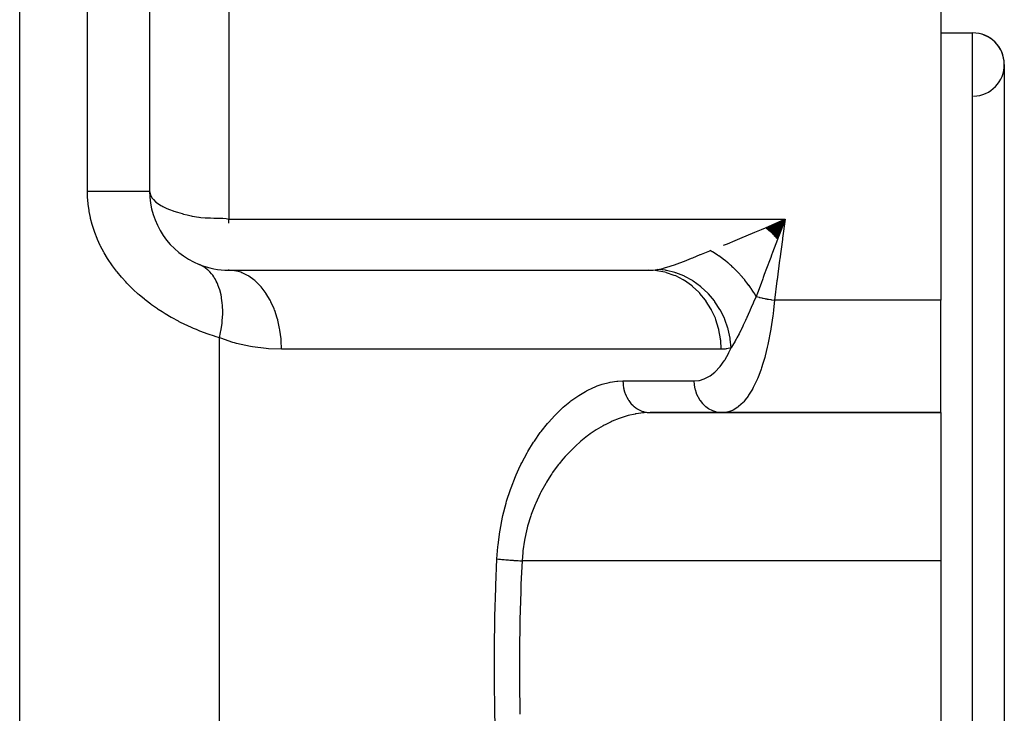
# Model space of a CAD drawing. Extents: x 24 to 1512, y -1013 to 283.
# Drawn here: x 684 to 746, y -702 to -658 of the extents above; entities that cross this region are included whole.
import ezdxf

# ---------------------------------------------------------------- set-up
doc = ezdxf.new("R2010")
doc.units = 0
doc.linetypes.add('DASHED', pattern=[11.05, 8.7, -2.35])
doc.layers.get('0').update_dxf_attribs({"linetype": 'CONTINUOUS'})
doc.layers.add('NEVIDI', color=4, linetype='DASHED')

msp = doc.modelspace()

# ---------------------------------------------------------------- linework, layer by layer
at = {"color": 2}
for p, q in [((692, -604), (692, -669)), ((692, -604), (692, -669)), ((742, -644.227527), (742, -675.888889)), ((742, -659), (744, -659)), ((742, -659), (744, -659)), ((746, -661), (746, -737)), ((692, -669), (692.004264, -669.073326)), ((730.949803, -671.33935), (732.158889, -670.764706)), ((730.988609, -671.374934), (732.158889, -670.764706)), ((731.027407, -671.410794), (732.158889, -670.764706)), ((731.066192, -671.446928), (732.158889, -670.764706)), ((731.104958, -671.48333), (732.158889, -670.764706)), ((731.143702, -671.519996), (732.158889, -670.764706)), ((731.182418, -671.556922), (732.158889, -670.764706)), ((731.221101, -671.594102), (732.158889, -670.764706)), ((731.259748, -671.631533), (732.158889, -670.764706)), ((731.298352, -671.66921), (732.158889, -670.764706)), ((731.336909, -671.707127), (732.158889, -670.764706)), ((731.375415, -671.745281), (732.158889, -670.764706)), ((731.413865, -671.783667), (732.158889, -670.764706)), ((731.452254, -671.822279), (732.158889, -670.764706)), ((731.490577, -671.861114), (732.158889, -670.764706)), ((731.528829, -671.900166), (732.158889, -670.764706)), ((731.554949, -671.033727), (731.891351, -670.884518)), ((731.567007, -671.939431), (732.158889, -670.764706)), ((731.605104, -671.978903), (732.158889, -670.764706)), ((731.643117, -672.018578), (732.158889, -670.764706)), ((732.125874, -670.851842), (731.776666, -671.774972)), ((732.158889, -670.764706), (732.125874, -670.851842)), ((731.765078, -671.805656), (731.713731, -671.941661)), ((731.776666, -671.774972), (731.765078, -671.805656)), ((731.713731, -671.941661), (731.672895, -672.049878)), ((697, -674), (697, -673.996275)), ((697, -674), (723.514943, -674)), ((742, -683), (742, -675.888889)), ((723.627795, -683), (742, -683)), ((742, -683), (723.627795, -683)), ((742, -683), (742, -692.368421)), ((742, -692.368421), (742, -705.631579))]:
    msp.add_line(p, q, dxfattribs=at)
for centre, radius, start, end in [((744, -661), 2, 0, 90), ((744, -661), 2, 271.507436, 90), ((697, -669), 5, 179.999996, 248.004822), ((697, -669), 5, 248.004815, 270)]:
    msp.add_arc(centre, radius, start, end, dxfattribs=at)
at = {"layer": 'NEVIDI', "color": 7, "linetype": 'CONTINUOUS'}
for p, q in [((683.789754, -745.950033), (683.789754, -594)), ((688.070082, -669), (688.070082, -604)), ((697, -657.333353), (697, -670.764706)), ((744, -739), (744, -659)), ((688.070082, -668.999993), (688.182271, -668.999994)), ((688.075692, -669.289611), (688.070082, -669)), ((688.076931, -669.320047), (688.075692, -669.289611)), ((688.079433, -669.374074), (688.076931, -669.320047)), ((688.110213, -669.775174), (688.079433, -669.374074)), ((688.182271, -668.999994), (688.359769, -668.999995)), ((688.359769, -668.999995), (688.604522, -668.999997)), ((688.604522, -668.999997), (688.782807, -668.999998)), ((688.782807, -668.999998), (688.969808, -668.999999)), ((688.969808, -668.999999), (689.186484, -669)), ((689.186484, -669), (689.355514, -669)), ((689.355514, -669), (689.547032, -669.000001)), ((689.547032, -669.000001), (689.733835, -669.000001)), ((689.733835, -669.000001), (689.890585, -669.000001)), ((689.890585, -669.000001), (690.0815, -669.000001)), ((690.0815, -669.000001), (690.237903, -669)), ((690.237903, -669), (690.379936, -669)), ((690.379936, -669), (690.564255, -669)), ((690.564255, -669), (690.690613, -668.999999)), ((690.690613, -668.999999), (690.816034, -668.999998)), ((690.816034, -668.999998), (690.987388, -668.999998)), ((690.987388, -668.999998), (691.084934, -668.999997)), ((691.084934, -668.999997), (691.191454, -668.999997)), ((691.191454, -668.999997), (691.343669, -668.999997)), ((691.343669, -668.999997), (691.41467, -668.999997)), ((691.41467, -668.999997), (691.500578, -668.999997)), ((691.500578, -668.999997), (691.627147, -668.999997)), ((691.627147, -668.999997), (691.674507, -668.999998)), ((691.674507, -668.999998), (691.738475, -668.999998)), ((691.738475, -668.999998), (691.833137, -668.999998)), ((691.833137, -668.999998), (691.860333, -668.999999)), ((691.860333, -668.999999), (691.901387, -668.999999)), ((691.901387, -668.999999), (691.95809, -668.999999)), ((691.95809, -668.999999), (691.96922, -668.999999)), ((691.96922, -668.999999), (691.986661, -669)), ((691.986661, -669), (692, -669)), ((692.004264, -669.073326), (692.045009, -669.236863)), ((692.045009, -669.236863), (692.077194, -669.309355)), ((692.077194, -669.309355), (692.160067, -669.443065)), ((688.115987, -669.829015), (688.110213, -669.775174)), ((688.170788, -670.226784), (688.115987, -669.829015)), ((692.160067, -669.443065), (692.179183, -669.468263)), ((692.179183, -669.468263), (692.239837, -669.539977)), ((692.239837, -669.539977), (692.400154, -669.691875)), ((692.400154, -669.691875), (692.490995, -669.762942)), ((692.490995, -669.762942), (692.703984, -669.903506)), ((692.703984, -669.903506), (692.761402, -669.936665)), ((692.761402, -669.936665), (692.829006, -669.973614)), ((692.829006, -669.973614), (693.084644, -670.096212)), ((688.17977, -670.280104), (688.170788, -670.226784)), ((688.258434, -670.674928), (688.17977, -670.280104)), ((693.084644, -670.096212), (693.251499, -670.164952)), ((693.251499, -670.164952), (693.495405, -670.254287)), ((693.495405, -670.254287), (693.535369, -670.267903)), ((693.535369, -670.267903), (693.760835, -670.340307)), ((693.760835, -670.340307), (694.049957, -670.423964)), ((694.049957, -670.423964), (694.145373, -670.449669)), ((694.145373, -670.449669), (694.371063, -670.506856)), ((694.371063, -670.506856), (694.621794, -670.563146)), ((694.621794, -670.563146), (694.678809, -670.574729)), ((694.678809, -670.574729), (695.1092, -670.645998)), ((688.270606, -670.727805), (688.258434, -670.674928)), ((688.373027, -671.119585), (688.270606, -670.727805)), ((688.388429, -671.172162), (688.373027, -671.119585)), ((688.514648, -671.560718), (688.388429, -671.172162)), ((695.1092, -670.645998), (695.128976, -670.648558)), ((695.128976, -670.648558), (695.232673, -670.66093)), ((695.232673, -670.66093), (695.514586, -670.685781)), ((695.514586, -670.685781), (695.84659, -670.700073)), ((695.84659, -670.700073), (695.85568, -670.700275)), ((695.85568, -670.700275), (696.062762, -670.703062)), ((696.062762, -670.703062), (696.134889, -670.703524)), ((696.134889, -670.703524), (696.389302, -670.706257)), ((696.389302, -670.706257), (696.48376, -670.708993)), ((696.48376, -670.708993), (696.620737, -670.716187)), ((696.620737, -670.716187), (696.840815, -670.738778)), ((696.840815, -670.738778), (697, -670.764706)), ((697, -671.033663), (697, -670.764706)), ((697, -670.764706), (732.158889, -670.764706)), ((730.91937, -671.311565), (731.554949, -671.033727)), ((731.891351, -670.884518), (732.158889, -670.764706)), ((732.158889, -670.764706), (731.989635, -671.980733)), ((688.533187, -671.612631), (688.514648, -671.560718)), ((688.683611, -671.998417), (688.533187, -671.612631)), ((729.437593, -671.940669), (729.696706, -671.832485)), ((729.696706, -671.832485), (730.247147, -671.600104)), ((730.247147, -671.600104), (730.65499, -671.425672)), ((730.65499, -671.425672), (730.91937, -671.311565)), ((688.705433, -672.049997), (688.683611, -671.998417)), ((688.879386, -672.430946), (688.705433, -672.049997)), ((688.904209, -672.481514), (688.879386, -672.430946)), ((689.099898, -672.853821), (688.904209, -672.481514)), ((728.261387, -672.422978), (728.508099, -672.322937)), ((728.508099, -672.322937), (728.994532, -672.123973)), ((728.994532, -672.123973), (729.437593, -671.940669)), ((731.672895, -672.049878), (731.363741, -672.870806)), ((731.98012, -672.050451), (731.814514, -673.289287)), ((731.989635, -671.980733), (731.98012, -672.050451)), ((689.127625, -672.903251), (689.099898, -672.853821)), ((689.344344, -673.266402), (689.127625, -672.903251)), ((726.313083, -673.211081), (726.792248, -673.013654)), ((726.792248, -673.013654), (726.799522, -673.010663)), ((726.799522, -673.010663), (726.866104, -672.983323)), ((726.866104, -672.983323), (727.388141, -672.772257)), ((727.388141, -672.772257), (727.422002, -672.758852)), ((727.54672, -672.829398), (727.422002, -672.758852)), ((727.55402, -672.83365), (727.54672, -672.829398)), ((727.666168, -672.900684), (727.55402, -672.83365)), ((727.68728, -672.913663), (727.666168, -672.900684)), ((727.714857, -672.930789), (727.68728, -672.913663)), ((727.722132, -672.935339), (727.714857, -672.930789)), ((727.882297, -673.038984), (727.722132, -672.935339)), ((727.889552, -673.043836), (727.882297, -673.038984)), ((727.945255, -673.081548), (727.889552, -673.043836)), ((727.966212, -673.095948), (727.945255, -673.081548)), ((728.048945, -673.153919), (727.966212, -673.095948)), ((731.299015, -673.043105), (731.241565, -673.196184)), ((731.363741, -672.870806), (731.299015, -673.043105)), ((689.374845, -673.314559), (689.344344, -673.266402)), ((689.612287, -673.668623), (689.374845, -673.314559)), ((689.645617, -673.715657), (689.612287, -673.668623)), ((689.903501, -674.060686), (689.645617, -673.715657)), ((695.190074, -673.662794), (695.127357, -673.636077)), ((695.380901, -673.762268), (695.190074, -673.662794)), ((724.879161, -673.753758), (725.22683, -673.63596)), ((725.22683, -673.63596), (725.262568, -673.623141)), ((725.262568, -673.623141), (725.321831, -673.601636)), ((725.321831, -673.601636), (725.736958, -673.443731)), ((725.736958, -673.443731), (725.800573, -673.418623)), ((725.800573, -673.418623), (725.949948, -673.358966)), ((725.949948, -673.358966), (726.244809, -673.2391)), ((726.244809, -673.2391), (726.313083, -673.211081)), ((728.056158, -673.15906), (728.048945, -673.153919)), ((728.214401, -673.275326), (728.056158, -673.15906)), ((728.221555, -673.280741), (728.214401, -673.275326)), ((728.242241, -673.29648), (728.221555, -673.280741)), ((728.378254, -673.402899), (728.242241, -673.29648)), ((728.385327, -673.408574), (728.378254, -673.402899)), ((728.493591, -673.497201), (728.385327, -673.408574)), ((728.513897, -673.514197), (728.493591, -673.497201)), ((728.540393, -673.536553), (728.513897, -673.514197)), ((728.547375, -673.542479), (728.540393, -673.536553)), ((728.700329, -673.675893), (728.547375, -673.542479)), ((728.707222, -673.682071), (728.700329, -673.675893)), ((728.75991, -673.729772), (728.707222, -673.682071)), ((728.779743, -673.747948), (728.75991, -673.729772)), ((731.198069, -673.312175), (730.983202, -673.886485)), ((731.241565, -673.196184), (731.198069, -673.312175)), ((731.805308, -673.359646), (731.645417, -674.609379)), ((731.814514, -673.289287), (731.805308, -673.359646)), ((689.939515, -674.106441), (689.903501, -674.060686)), ((690.217676, -674.442388), (689.939515, -674.106441)), ((695.39356, -673.769909), (695.380901, -673.762268)), ((695.420231, -673.78646), (695.39356, -673.769909)), ((695.5145, -673.850129), (695.420231, -673.78646)), ((695.661943, -673.967534), (695.5145, -673.850129)), ((695.673456, -673.977711), (695.661943, -673.967534)), ((695.721079, -674.021502), (695.673456, -673.977711)), ((695.804553, -674.105293), (695.721079, -674.021502)), ((695.912161, -674.228277), (695.804553, -674.105293)), ((695.922164, -674.240668), (695.912161, -674.228277)), ((695.984193, -674.321579), (695.922164, -674.240668)), ((696.055419, -674.424046), (695.984193, -674.321579)), ((697.312758, -674.022077), (696.999993, -674)), ((697, -673.996275), (697, -673.959096)), ((697.387521, -674.033922), (697.312758, -674.022077)), ((697.406519, -674.03734), (697.387521, -674.033922)), ((697.754164, -674.129659), (697.406519, -674.03734)), ((697.825551, -674.155785), (697.754164, -674.129659)), ((697.844152, -674.163005), (697.825551, -674.155785)), ((698.182071, -674.324956), (697.844152, -674.163005)), ((698.248964, -674.364249), (698.182071, -674.324956)), ((723.514939, -674), (723.779618, -673.990293)), ((723.94626, -674.022067), (723.514943, -674)), ((723.779618, -673.990293), (723.81937, -673.987115)), ((723.81937, -673.987115), (724.051868, -673.959104)), ((724.035996, -674.032237), (723.94626, -674.022067)), ((724.049133, -674.033889), (724.035996, -674.032237)), ((724.554879, -674.12968), (724.049133, -674.033889)), ((724.051868, -673.959104), (724.084767, -673.953806)), ((724.084767, -673.953806), (724.117138, -673.948262)), ((724.11713, -673.948263), (724.419315, -673.88428)), ((724.592027, -674.002074), (724.117138, -673.948262)), ((724.419315, -673.88428), (724.46993, -673.871673)), ((724.46993, -673.871673), (724.600213, -673.837056)), ((724.640519, -674.152266), (724.554879, -674.12968)), ((724.636864, -674.009864), (724.592027, -674.002074)), ((724.600213, -673.837056), (724.824419, -673.770992)), ((724.649656, -674.012172), (724.636864, -674.009864)), ((724.653331, -674.155808), (724.640519, -674.152266)), ((725.181421, -674.142801), (724.649656, -674.012172)), ((725.14472, -674.324932), (724.653331, -674.155808)), ((724.824419, -673.770992), (724.879161, -673.753758)), ((725.224672, -674.358852), (725.14472, -674.324932)), ((725.225271, -674.156665), (725.181421, -674.142801)), ((725.236941, -674.364223), (725.224672, -674.358852)), ((725.237746, -674.160698), (725.225271, -674.156665)), ((725.752911, -674.362627), (725.237746, -674.160698)), ((728.857729, -673.820619), (728.779743, -673.747948)), ((728.864502, -673.827022), (728.857729, -673.820619)), ((729.012488, -673.970634), (728.864502, -673.827022)), ((729.019142, -673.977263), (729.012488, -673.970634)), ((729.038365, -673.996496), (729.019142, -673.977263)), ((729.16405, -674.125402), (729.038365, -673.996496)), ((729.170728, -674.132408), (729.16405, -674.125402)), ((729.269849, -674.23831), (729.170728, -674.132408)), ((729.288374, -674.258509), (729.269849, -674.23831)), ((729.312452, -674.284959), (729.288374, -674.258509)), ((729.318833, -674.292007), (729.312452, -674.284959)), ((729.457067, -674.448636), (729.318833, -674.292007)), ((730.837116, -674.27826), (730.772932, -674.450737)), ((730.983202, -673.886485), (730.837116, -674.27826)), ((690.256434, -674.486933), (690.217676, -674.442388)), ((690.486243, -674.740934), (690.256434, -674.486933)), ((690.554873, -674.813648), (690.486243, -674.740934)), ((690.596174, -674.856753), (690.554873, -674.813648)), ((690.912247, -675.171602), (690.596174, -674.856753)), ((696.128132, -674.54098), (696.055419, -674.424046)), ((696.136604, -674.555525), (696.128132, -674.54098)), ((696.205539, -674.682114), (696.136604, -674.555525)), ((696.26346, -674.801667), (696.205539, -674.682114)), ((696.307131, -674.901604), (696.26346, -674.801667)), ((696.313967, -674.918131), (696.307131, -674.901604)), ((696.381726, -675.097588), (696.313967, -674.918131)), ((698.266681, -674.375077), (698.248964, -674.364249)), ((698.588579, -674.60435), (698.266681, -674.375077)), ((698.650058, -674.655605), (698.588579, -674.60435)), ((698.66666, -674.669885), (698.650058, -674.655605)), ((698.966511, -674.962825), (698.66666, -674.669885)), ((699.021534, -675.02445), (698.966511, -674.962825)), ((725.705232, -674.604316), (725.236941, -674.364223)), ((725.778493, -674.648465), (725.705232, -674.604316)), ((725.795028, -674.382321), (725.752911, -674.362627)), ((725.789992, -674.655569), (725.778493, -674.648465)), ((726.226328, -674.962805), (725.789992, -674.655569)), ((725.807032, -674.388027), (725.795028, -674.382321)), ((726.297323, -674.658039), (725.807032, -674.388027)), ((726.291693, -675.015735), (726.226328, -674.962805)), ((726.33702, -674.683248), (726.297323, -674.658039)), ((726.348292, -674.690504), (726.33702, -674.683248)), ((726.805279, -675.023904), (726.348292, -674.690504)), ((729.46326, -674.455835), (729.457067, -674.448636)), ((729.510651, -674.511466), (729.46326, -674.455835)), ((729.52838, -674.532524), (729.510651, -674.511466)), ((729.597918, -674.616458), (729.52838, -674.532524)), ((729.603944, -674.623834), (729.597918, -674.616458)), ((729.734482, -674.787803), (729.603944, -674.623834)), ((729.740313, -674.795321), (729.734482, -674.787803)), ((729.757151, -674.817125), (729.740313, -674.795321)), ((729.866613, -674.962484), (729.757151, -674.817125)), ((729.872247, -674.97014), (729.866613, -674.962484)), ((729.957609, -675.088365), (729.872247, -674.97014)), ((730.628224, -674.840405), (730.399648, -675.458507)), ((730.741124, -674.53629), (730.628224, -674.840405)), ((730.772932, -674.450737), (730.741124, -674.53629)), ((731.63654, -674.680392), (731.488964, -675.888889)), ((731.645417, -674.609379), (731.63654, -674.680392)), ((690.955668, -675.212908), (690.912247, -675.171602)), ((691.285595, -675.512874), (690.955668, -675.212908)), ((691.330645, -675.552039), (691.285595, -675.512874)), ((691.674352, -675.837963), (691.330645, -675.552039)), ((696.425534, -675.232576), (696.381726, -675.097588)), ((696.4469, -675.305607), (696.425534, -675.232576)), ((696.451999, -675.323869), (696.4469, -675.305607)), ((696.51005, -675.561544), (696.451999, -675.323869)), ((696.539045, -675.709931), (696.51005, -675.561544)), ((699.036857, -675.042089), (699.021534, -675.02445)), ((699.309051, -675.393949), (699.036857, -675.042089)), ((699.357021, -675.464465), (699.309051, -675.393949)), ((699.370528, -675.484842), (699.357021, -675.464465)), ((699.610038, -675.889992), (699.370528, -675.484842)), ((726.302193, -675.024422), (726.291693, -675.015735)), ((726.69863, -675.393946), (726.302193, -675.024422)), ((726.7554, -675.454302), (726.69863, -675.393946)), ((726.764769, -675.464464), (726.7554, -675.454302)), ((727.113638, -675.889982), (726.764769, -675.464464)), ((726.841878, -675.0542), (726.805279, -675.023904)), ((726.852347, -675.062973), (726.841878, -675.0542)), ((727.268639, -675.45438), (726.852347, -675.062973)), ((727.301548, -675.489267), (727.268639, -675.45438)), ((727.310868, -675.499266), (727.301548, -675.489267)), ((727.679424, -675.942114), (727.310868, -675.499266)), ((729.973435, -675.110757), (729.957609, -675.088365)), ((729.993994, -675.140071), (729.973435, -675.110757)), ((729.999527, -675.148006), (729.993994, -675.140071)), ((730.116602, -675.320549), (729.999527, -675.148006)), ((730.121806, -675.328435), (730.116602, -675.320549)), ((730.16138, -675.389035), (730.121806, -675.328435)), ((730.176168, -675.411973), (730.16138, -675.389035)), ((730.233874, -675.50309), (730.176168, -675.411973)), ((730.238852, -675.511073), (730.233874, -675.50309)), ((730.326979, -675.655852), (730.238852, -675.511073)), ((730.399648, -675.458507), (730.326973, -675.655853)), ((691.721408, -675.875427), (691.674352, -675.837963)), ((692.07784, -676.147161), (691.721408, -675.875427)), ((692.126532, -676.182711), (692.07784, -676.147161)), ((692.495161, -676.440546), (692.126532, -676.182711)), ((696.545613, -675.747786), (696.539045, -675.709931)), ((696.548916, -675.767566), (696.545613, -675.747786)), ((696.588583, -676.066943), (696.548916, -675.767566)), ((696.601998, -676.222274), (696.588583, -676.066943)), ((696.602288, -676.226351), (696.601998, -676.222274)), ((699.650365, -675.967695), (699.610038, -675.889992)), ((699.661935, -675.990583), (699.650365, -675.967695)), ((699.864074, -676.442011), (699.661935, -675.990583)), ((727.161154, -675.956191), (727.113638, -675.889982)), ((727.169248, -675.967702), (727.161154, -675.956191)), ((727.46399, -676.442179), (727.169248, -675.967702)), ((727.708159, -675.981104), (727.679424, -675.942114)), ((727.716261, -675.992233), (727.708159, -675.981104)), ((728.030908, -676.479029), (727.716261, -675.992233)), ((730.129264, -676.086302), (730.012496, -676.348112)), ((730.133999, -676.075772), (730.129264, -676.086302)), ((730.156727, -676.02535), (730.133999, -676.075772)), ((730.326975, -675.655852), (730.156727, -676.02535)), ((730.326975, -675.655852), (730.327619, -675.656056)), ((730.327619, -675.656056), (730.351263, -675.663452)), ((730.351263, -675.663452), (730.501038, -675.707024)), ((730.501038, -675.707024), (730.525418, -675.71362)), ((730.525418, -675.71362), (730.526276, -675.71385)), ((730.526276, -675.71385), (730.534066, -675.715928)), ((730.534066, -675.715928), (730.685079, -675.753725)), ((730.685079, -675.753725), (730.711655, -675.759911)), ((730.711655, -675.759911), (730.755515, -675.76983)), ((730.755515, -675.76983), (730.764857, -675.771898)), ((730.764857, -675.771898), (730.877775, -675.795661)), ((730.877775, -675.795661), (730.905397, -675.80114)), ((730.905397, -675.80114), (730.997918, -675.818567)), ((730.997918, -675.818567), (731.007557, -675.820303)), ((731.007557, -675.820303), (731.077055, -675.83238)), ((731.077055, -675.83238), (731.105425, -675.837093)), ((731.105425, -675.837093), (731.248397, -675.858964)), ((731.248397, -675.858964), (731.258279, -675.860361)), ((731.258279, -675.860361), (731.28078, -675.863489)), ((731.28078, -675.863489), (731.309583, -675.867384)), ((731.309583, -675.867384), (731.486783, -675.888656)), ((731.488966, -675.888889), (731.424716, -676.504131)), ((731.486783, -675.888656), (731.488966, -675.888889)), ((742, -675.888889), (731.488964, -675.888889)), ((692.545395, -676.474205), (692.495161, -676.440546)), ((692.791459, -676.63425), (692.545395, -676.474205)), ((692.925623, -676.718254), (692.791459, -676.63425)), ((692.977486, -676.750133), (692.925623, -676.718254)), ((693.36858, -676.98032), (692.977486, -676.750133)), ((696.592217, -677.170935), (696.614331, -676.77413)), ((696.603462, -676.243338), (696.602288, -676.226351)), ((696.616119, -676.606193), (696.603462, -676.243338)), ((696.614331, -676.77413), (696.614966, -676.745383)), ((696.614966, -676.745383), (696.615362, -676.723361)), ((696.615362, -676.723361), (696.616119, -676.606193)), ((699.896262, -676.524908), (699.864074, -676.442011)), ((699.905784, -676.55015), (699.896262, -676.524908)), ((700.066622, -677.040252), (699.905784, -676.55015)), ((727.501742, -676.512458), (727.46399, -676.442179)), ((727.508299, -676.524938), (727.501742, -676.512458)), ((727.743157, -677.040255), (727.508299, -676.524938)), ((728.054849, -676.521292), (728.030908, -676.479029)), ((728.0616, -676.533371), (728.054849, -676.521292)), ((728.317231, -677.056186), (728.0616, -676.533371)), ((729.89861, -676.605559), (729.729944, -676.985094)), ((729.917199, -676.563513), (729.89861, -676.605559)), ((729.944691, -676.501318), (729.917199, -676.563513)), ((730.012496, -676.348112), (729.944691, -676.501318)), ((731.39522, -676.748243), (731.379082, -676.874078)), ((731.424716, -676.504131), (731.39522, -676.748243)), ((693.421728, -677.010268), (693.36858, -676.98032)), ((693.819128, -677.224732), (693.421728, -677.010268)), ((693.872434, -677.252267), (693.819128, -677.224732)), ((694.27141, -677.449489), (693.872434, -677.252267)), ((694.324704, -677.474681), (694.27141, -677.449489)), ((696.51725, -677.752525), (696.574951, -677.344974)), ((696.574951, -677.344974), (696.583246, -677.266966)), ((696.583246, -677.266966), (696.585493, -677.24424)), ((696.585493, -677.24424), (696.592217, -677.170935)), ((700.0905, -677.12655), (700.066622, -677.040252)), ((700.097627, -677.153225), (700.0905, -677.12655)), ((700.213889, -677.673576), (700.097627, -677.153225)), ((727.771114, -677.113241), (727.743157, -677.040255)), ((727.776095, -677.126595), (727.771114, -677.113241)), ((727.94622, -677.673575), (727.776095, -677.126595)), ((728.336094, -677.101212), (728.317231, -677.056186)), ((728.341379, -677.114034), (728.336094, -677.101212)), ((728.533686, -677.664285), (728.341379, -677.114034)), ((729.647229, -677.168773), (729.506876, -677.474039)), ((729.689247, -677.075762), (729.647229, -677.168773)), ((729.701683, -677.048111), (729.689247, -677.075762)), ((729.729944, -676.985094), (729.701683, -677.048111)), ((731.379082, -676.874078), (731.255886, -677.702938)), ((694.725454, -677.655818), (694.324704, -677.474681)), ((694.779077, -677.678974), (694.725454, -677.655818)), ((694.955214, -677.75329), (694.779077, -677.678974)), ((695.181119, -677.844771), (694.955214, -677.75329)), ((695.234727, -677.865861), (695.181119, -677.844771)), ((695.637282, -678.016864), (695.234727, -677.865861)), ((695.691089, -678.036085), (695.637282, -678.016864)), ((696.092689, -678.172652), (695.691089, -678.036085)), ((696.409701, -678.272149), (696.484775, -677.929867)), ((696.484775, -677.929867), (696.508719, -677.801524)), ((696.508719, -677.801524), (696.512793, -677.778366)), ((696.512793, -677.778366), (696.51725, -677.752525)), ((700.229476, -677.761668), (700.213889, -677.673576)), ((700.234167, -677.78952), (700.229476, -677.761668)), ((700.30333, -678.330764), (700.234167, -677.78952)), ((727.964384, -677.747608), (727.94622, -677.673575)), ((727.967675, -677.76153), (727.964384, -677.747608)), ((728.069539, -678.330766), (727.967675, -677.76153)), ((728.546992, -677.710842), (728.533686, -677.664285)), ((728.550726, -677.724199), (728.546992, -677.710842)), ((728.676496, -678.292607), (728.550726, -677.724199)), ((729.242251, -678.018635), (729.106937, -678.277339)), ((729.273215, -677.957411), (729.242251, -678.018635)), ((729.371748, -677.757959), (729.273215, -677.957411)), ((729.391296, -677.717593), (729.371748, -677.757959)), ((729.477279, -677.537162), (729.391296, -677.717593)), ((729.506876, -677.474039), (729.477279, -677.537162)), ((731.235528, -677.822534), (731.08657, -678.593747)), ((731.251281, -677.730351), (731.235528, -677.822534)), ((731.255886, -677.702938), (731.251281, -677.730351)), ((696.146273, -678.189975), (696.092689, -678.172652)), ((696.4097, -678.272153), (696.146273, -678.189975)), ((696.4097, -745.950033), (696.4097, -678.272153)), ((696.495505, -678.304823), (696.4097, -678.272153)), ((697.259635, -678.560046), (696.495505, -678.304823)), ((697.366734, -678.590828), (697.259635, -678.560046)), ((697.495859, -678.626358), (697.366734, -678.590828)), ((698.369178, -678.82267), (697.495859, -678.626358)), ((700.310718, -678.418711), (700.30333, -678.330764)), ((700.31291, -678.447529), (700.310718, -678.418711)), ((700.333334, -679), (700.31291, -678.447529)), ((728.078182, -678.404518), (728.069539, -678.330766)), ((728.079739, -678.418818), (728.078182, -678.404518)), ((728.110893, -679), (728.079739, -678.418818)), ((728.684192, -678.340427), (728.676496, -678.292607)), ((728.686311, -678.354098), (728.684192, -678.340427)), ((728.741765, -678.896526), (728.686311, -678.354098)), ((728.992178, -678.484733), (728.826258, -678.763968)), ((729.025485, -678.425718), (728.992178, -678.484733)), ((729.059548, -678.364361), (729.025485, -678.425718)), ((729.106937, -678.277339), (729.059548, -678.364361)), ((731.062755, -678.703131), (731.024702, -678.871348)), ((731.08657, -678.593747), (731.062755, -678.703131)), ((698.49886, -678.845494), (698.369178, -678.82267)), ((699.372667, -678.957963), (698.49886, -678.845494)), ((699.502421, -678.968588), (699.372667, -678.957963)), ((700.333333, -679), (699.502421, -678.968588)), ((728.110893, -679), (700.333333, -679)), ((728.146269, -678.99969), (728.110893, -679)), ((728.356442, -678.984815), (728.146269, -678.99969)), ((728.429815, -678.974231), (728.356442, -678.984815)), ((728.356489, -679.638501), (728.565861, -679.266251)), ((728.471339, -678.966972), (728.429815, -678.974231)), ((728.741765, -678.896526), (728.471339, -678.966972)), ((728.565861, -679.266251), (728.598964, -679.200985)), ((728.598964, -679.200985), (728.741765, -678.896526)), ((728.756965, -678.873167), (728.741765, -678.896527)), ((728.826258, -678.763968), (728.756965, -678.873167)), ((731.024702, -678.871348), (730.889592, -679.412238)), ((728.04884, -680.07788), (728.297948, -679.731227)), ((728.297948, -679.731227), (728.333813, -679.674967)), ((728.333813, -679.674967), (728.356489, -679.638501)), ((730.746761, -679.905845), (730.664627, -680.160174)), ((730.86217, -679.512628), (730.746761, -679.905845)), ((730.889592, -679.412238), (730.86217, -679.512628)), ((727.421421, -680.670561), (727.703003, -680.448394)), ((727.703003, -680.448394), (727.744066, -680.410375)), ((727.744066, -680.410375), (728.010575, -680.12482)), ((728.010575, -680.12482), (728.04884, -680.07788)), ((730.6335, -680.251614), (730.420051, -680.814734)), ((730.664627, -680.160174), (730.6335, -680.251614)), ((720.602198, -681.20346), (721.032837, -681.092053)), ((721.032837, -681.092053), (721.096564, -681.079191)), ((721.096564, -681.079191), (721.524253, -681.017635)), ((721.524253, -681.017635), (721.587167, -681.012273)), ((721.587167, -681.012273), (721.902299, -681)), ((721.902299, -681), (726.393652, -681)), ((721.902299, -681.000002), (721.908719, -681.172291)), ((721.908719, -681.172291), (721.913994, -681.232406)), ((726.393652, -681), (726.699149, -680.97266)), ((726.393655, -681), (726.393657, -681.002831)), ((726.393657, -681.002831), (726.4059, -681.232379)), ((726.699149, -680.97266), (726.744272, -680.963856)), ((726.744272, -680.963856), (727.044361, -680.872445)), ((727.044361, -680.872445), (727.088104, -680.85418)), ((727.088104, -680.85418), (727.379025, -680.698473)), ((727.379025, -680.698473), (727.421421, -680.670561)), ((730.378272, -680.913271), (730.13977, -681.413983)), ((730.412508, -680.832785), (730.378272, -680.913271)), ((730.420051, -680.814734), (730.412508, -680.832785)), ((719.108435, -681.914871), (719.540761, -681.657039)), ((719.540761, -681.657039), (719.605348, -681.622188)), ((719.605348, -681.622188), (720.040511, -681.41188)), ((720.040511, -681.41188), (720.105076, -681.38431)), ((720.105076, -681.38431), (720.27394, -681.316636)), ((720.27394, -681.316636), (720.538243, -681.223605)), ((720.538243, -681.223605), (720.602198, -681.20346)), ((721.913994, -681.232406), (721.917835, -681.267743)), ((721.917835, -681.267743), (721.943891, -681.436476)), ((721.943891, -681.436476), (721.956041, -681.495248)), ((721.956041, -681.495248), (721.964151, -681.530663)), ((721.964151, -681.530663), (722.009165, -681.692904)), ((722.009165, -681.692904), (722.028028, -681.749459)), ((722.028028, -681.749459), (722.040408, -681.784025)), ((722.040408, -681.784025), (722.103431, -681.937092)), ((726.4059, -681.232379), (726.409925, -681.267737)), ((726.409925, -681.267737), (726.410167, -681.269718)), ((726.410167, -681.269718), (726.449985, -681.495448)), ((726.449985, -681.495448), (726.458411, -681.53058)), ((726.458411, -681.53058), (726.45865, -681.531537)), ((726.45865, -681.531537), (726.525333, -681.749461)), ((726.525333, -681.749461), (726.538237, -681.78387)), ((726.538237, -681.78387), (726.630619, -681.990058)), ((730.047636, -681.582175), (729.84712, -681.905941)), ((730.103202, -681.482299), (730.047636, -681.582175)), ((730.13977, -681.413983), (730.103202, -681.482299)), ((718.134939, -682.658849), (718.555697, -682.308562)), ((718.555697, -682.308562), (718.618254, -682.260294)), ((718.618254, -682.260294), (719.045144, -681.956257)), ((719.045144, -681.956257), (719.108435, -681.914871)), ((722.103431, -681.937092), (722.128562, -681.990066)), ((722.128562, -681.990066), (722.145153, -682.023086)), ((722.145153, -682.023086), (722.224859, -682.164351)), ((722.224859, -682.164351), (722.255868, -682.212972)), ((722.255868, -682.212972), (722.276667, -682.24394)), ((722.276667, -682.24394), (722.371389, -682.370852)), ((722.371389, -682.370852), (722.407682, -682.414212)), ((722.407682, -682.414212), (722.43249, -682.442393)), ((722.43249, -682.442393), (722.540314, -682.552789)), ((726.630619, -681.990058), (726.647632, -682.022401)), ((726.647632, -682.022401), (726.648094, -682.02326)), ((726.648094, -682.02326), (726.763954, -682.212969)), ((726.763954, -682.212969), (726.784696, -682.242485)), ((726.784696, -682.242485), (726.785819, -682.244051)), ((726.785819, -682.244051), (726.922956, -682.414214)), ((726.922956, -682.414214), (726.94717, -682.440512)), ((726.94717, -682.440512), (726.948961, -682.442418)), ((726.948961, -682.442418), (727.104797, -682.590184)), ((729.492018, -682.356356), (729.204107, -682.623052)), ((729.534089, -682.3104), (729.492018, -682.356356)), ((729.633728, -682.193936), (729.534089, -682.3104)), ((729.80789, -681.96304), (729.633728, -682.193936)), ((729.84712, -681.905941), (729.80789, -681.96304)), ((717.658596, -683.112466), (718.072942, -682.714354)), ((718.072942, -682.714354), (718.134939, -682.658849)), ((722.540314, -682.552789), (722.581301, -682.590179)), ((722.581301, -682.590179), (722.60982, -682.614862)), ((722.60982, -682.614862), (722.728662, -682.707006)), ((722.728662, -682.707006), (722.773613, -682.73774)), ((723.178414, -683.020066), (722.742534, -683.07677)), ((722.773613, -682.73774), (722.805467, -682.758261)), ((722.805467, -682.758261), (722.933239, -682.830818)), ((722.933239, -682.830818), (722.981198, -682.854268)), ((722.981198, -682.854268), (723.015926, -682.870032)), ((723.015926, -682.870032), (723.150072, -682.921813)), ((723.150072, -682.921813), (723.20052, -682.937708)), ((723.242859, -683.014755), (723.178414, -683.020066)), ((723.20052, -682.937708), (723.237379, -682.948131)), ((723.237379, -682.948131), (723.375429, -682.978489)), ((723.627798, -683), (723.242859, -683.014755)), ((723.375429, -682.978489), (723.427289, -682.986444)), ((723.427289, -682.986444), (723.465871, -682.991167)), ((723.465871, -682.991167), (723.605519, -682.999833)), ((723.605519, -682.999833), (723.627798, -683)), ((727.104797, -682.590184), (727.131954, -682.612669)), ((727.131954, -682.612669), (727.134689, -682.614885)), ((727.134689, -682.614885), (727.306215, -682.737746)), ((727.306215, -682.737746), (727.335863, -682.756033)), ((727.335863, -682.756033), (727.339634, -682.758302)), ((727.339634, -682.758302), (727.523614, -682.854268)), ((727.523614, -682.854268), (727.555192, -682.868011)), ((727.555192, -682.868011), (727.560043, -682.870056)), ((727.560043, -682.870056), (727.753136, -682.937657)), ((727.753136, -682.937657), (727.786075, -682.946617)), ((727.786075, -682.946617), (727.792008, -682.948154)), ((727.792008, -682.948154), (727.99084, -682.986447)), ((727.99084, -682.986447), (728.024365, -682.990436)), ((728.024365, -682.990436), (728.03133, -682.991178)), ((728.03133, -682.991178), (728.200814, -683)), ((728.4657, -682.975276), (728.200814, -683)), ((728.511864, -682.965789), (728.4657, -682.975276)), ((728.703399, -682.90938), (728.511864, -682.965789)), ((728.818693, -682.861816), (728.703399, -682.90938)), ((728.863366, -682.840551), (728.818693, -682.861816)), ((729.160823, -682.65633), (728.863366, -682.840551)), ((729.183836, -682.63885), (729.160823, -682.65633)), ((729.204107, -682.623052), (729.183836, -682.63885)), ((717.131435, -683.692002), (717.190986, -683.622117)), ((717.190986, -683.622117), (717.597121, -683.175686)), ((717.597121, -683.175686), (717.658596, -683.112466)), ((721.157844, -683.577226), (720.773576, -683.767511)), ((721.223332, -683.547513), (721.157844, -683.577226)), ((721.666442, -683.366978), (721.223332, -683.547513)), ((721.731145, -683.343593), (721.666442, -683.366978)), ((721.732242, -683.343203), (721.731145, -683.343593)), ((722.173555, -683.203968), (721.732242, -683.343203)), ((722.23891, -683.186349), (722.173555, -683.203968)), ((722.677596, -683.088273), (722.23891, -683.186349)), ((722.688634, -683.086262), (722.677596, -683.088273)), ((722.742534, -683.07677), (722.688634, -683.086262)), ((716.307666, -684.794272), (716.682758, -684.258978)), ((716.682758, -684.258978), (716.739364, -684.183296)), ((716.739364, -684.183296), (717.131435, -683.692002)), ((720.156191, -684.13186), (719.835836, -684.350771)), ((720.220332, -684.090541), (720.156191, -684.13186)), ((720.653777, -683.832476), (720.220332, -684.090541)), ((720.718786, -683.796886), (720.653777, -683.832476)), ((720.773576, -683.767511), (720.718786, -683.796886)), ((715.896969, -685.45795), (716.253681, -684.876538)), ((716.253681, -684.876538), (716.307666, -684.794272)), ((719.182412, -684.865938), (718.939177, -685.083315)), ((719.244407, -684.812858), (719.182412, -684.865938)), ((719.665458, -684.475948), (719.244407, -684.812858)), ((719.728604, -684.42883), (719.665458, -684.475948)), ((719.835836, -684.350771), (719.728604, -684.42883)), ((715.510439, -686.175457), (715.845565, -685.54765)), ((715.845565, -685.54765), (715.896969, -685.45795)), ((718.710032, -685.302069), (718.313383, -685.715804)), ((718.770164, -685.243299), (718.710032, -685.302069)), ((718.939177, -685.083315), (718.770164, -685.243299)), ((715.462423, -686.272198), (715.510439, -686.175457)), ((718.105473, -685.952359), (717.876454, -686.230554)), ((718.255658, -685.780038), (718.105473, -685.952359)), ((718.313383, -685.715804), (718.255658, -685.780038)), ((715.155681, -686.939483), (715.328028, -686.553448)), ((715.328028, -686.553448), (715.462423, -686.272198)), ((717.461137, -686.789479), (717.409377, -686.864732)), ((717.821383, -686.300424), (717.461137, -686.789479)), ((717.876454, -686.230554), (717.821383, -686.300424)), ((714.837231, -687.747512), (715.112443, -687.041363)), ((715.112443, -687.041363), (715.155681, -686.939483)), ((717.070893, -687.39338), (717.022958, -687.47398)), ((717.356488, -686.943054), (717.070893, -687.39338)), ((717.409377, -686.864732), (717.356488, -686.943054)), ((714.557829, -688.602349), (714.798857, -687.855268)), ((714.798857, -687.855268), (714.837231, -687.747512)), ((716.712565, -688.038217), (716.67107, -688.120015)), ((716.714455, -688.034532), (716.712565, -688.038217)), ((717.022958, -687.47398), (716.714455, -688.034532)), ((714.52473, -688.716522), (714.557829, -688.602349)), ((716.67107, -688.120015), (716.395203, -688.712704)), ((714.323439, -689.498655), (714.52473, -688.716522)), ((716.192423, -689.218736), (716.116198, -689.430134)), ((716.356733, -688.803319), (716.192423, -689.218736)), ((716.395203, -688.712704), (716.356733, -688.803319)), ((714.140987, -690.420731), (714.296861, -689.616554)), ((714.296861, -689.616554), (714.323439, -689.498655)), ((716.083273, -689.525876), (715.884111, -690.180347)), ((716.116198, -689.430134), (716.083273, -689.525876)), ((714.121457, -690.540831), (714.140987, -690.420731)), ((715.811268, -690.464737), (715.70546, -690.950712)), ((715.857961, -690.278838), (715.811268, -690.464737)), ((715.884111, -690.180347), (715.857961, -690.278838)), ((714.012987, -691.366784), (714.121457, -690.540831)), ((715.68622, -691.052629), (715.58245, -691.741624)), ((715.70546, -690.950712), (715.68622, -691.052629)), ((713.946411, -692.242105), (714.000635, -691.489981)), ((714.000635, -691.489981), (714.012987, -691.366784)), ((715.580912, -691.754763), (715.570726, -691.845607)), ((715.58245, -691.741624), (715.580912, -691.754763)), ((713.875672, -693.917334), (713.946411, -692.242105)), ((713.946414, -692.242109), (713.955626, -692.243307)), ((713.955626, -692.243307), (714.032666, -692.252907)), ((714.032666, -692.252907), (714.056191, -692.255704)), ((714.056191, -692.255704), (714.094481, -692.260137)), ((714.094481, -692.260137), (714.108619, -692.261738)), ((714.108619, -692.261738), (714.140152, -692.265245)), ((714.140152, -692.265245), (714.165615, -692.268016)), ((714.165615, -692.268016), (714.256024, -692.277445)), ((714.256024, -692.277445), (714.283293, -692.280174)), ((714.283293, -692.280174), (714.292196, -692.281054)), ((714.292196, -692.281054), (714.308123, -692.282616)), ((714.308123, -692.282616), (714.37958, -692.289431)), ((714.37958, -692.289431), (714.408476, -692.292101)), ((714.408476, -692.292101), (714.510074, -692.301131)), ((714.510074, -692.301131), (714.511816, -692.301281)), ((714.511816, -692.301281), (714.529287, -692.302779)), ((714.529287, -692.302779), (714.540391, -692.303724)), ((714.540391, -692.303724), (714.646652, -692.312469)), ((714.646652, -692.312469), (714.678274, -692.314974)), ((714.678274, -692.314974), (714.749534, -692.320464)), ((714.749534, -692.320464), (714.767921, -692.321847)), ((714.767921, -692.321847), (714.788548, -692.323382)), ((714.788548, -692.323382), (714.821371, -692.32579)), ((714.821371, -692.32579), (714.934975, -692.333809)), ((714.934975, -692.333809), (714.96863, -692.336093)), ((714.96863, -692.336093), (715.001032, -692.338254)), ((715.001032, -692.338254), (715.020263, -692.339519)), ((715.020263, -692.339519), (715.084981, -692.343682)), ((715.084981, -692.343682), (715.119266, -692.345829)), ((715.119266, -692.345829), (715.237662, -692.35294)), ((715.237662, -692.35294), (715.261675, -692.354327)), ((715.261675, -692.354327), (715.272488, -692.354945)), ((715.272488, -692.354945), (715.281661, -692.355466)), ((715.281661, -692.355466), (715.392093, -692.361529)), ((715.392093, -692.361529), (715.427122, -692.363371)), ((715.427122, -692.363371), (715.527254, -692.368421)), ((715.527255, -692.36842), (715.461418, -693.851577)), ((715.570726, -691.845607), (715.527254, -692.368421)), ((742, -692.368421), (715.527255, -692.368421)), ((713.817916, -695.892218), (713.870331, -694.066742)), ((713.870331, -694.066742), (713.875672, -693.917334)), ((715.449848, -694.158949), (715.444643, -694.303794)), ((715.461418, -693.851577), (715.449848, -694.158949)), ((715.444643, -694.303794), (715.393329, -696.095372)), ((713.788, -697.865618), (713.814713, -696.039978)), ((713.814713, -696.039978), (713.817916, -695.892218)), ((715.393329, -696.095372), (715.390237, -696.240226)), ((715.390237, -696.240226), (715.36507, -698.031791)), ((713.78688, -698.013239), (713.788, -697.865618)), ((713.785916, -699.838939), (713.78688, -698.013239)), ((715.364092, -698.176654), (715.361537, -699)), ((715.36507, -698.031791), (715.364092, -698.176654)), ((715.361537, -699), (715.36507, -699.968209)), ((713.786879, -699.986547), (713.785916, -699.838939)), ((713.811665, -701.812256), (713.786879, -699.986547)), ((715.36507, -699.968209), (715.366206, -700.113081)), ((715.366206, -700.113081), (715.393329, -701.904628)), ((713.81471, -701.959882), (713.811665, -701.812256)), ((713.865149, -703.78384), (713.81471, -701.959882)), ((715.393329, -701.904628), (715.39658, -702.04951))]:
    msp.add_line(p, q, dxfattribs=at)

doc.saveas('drawing.dxf')
